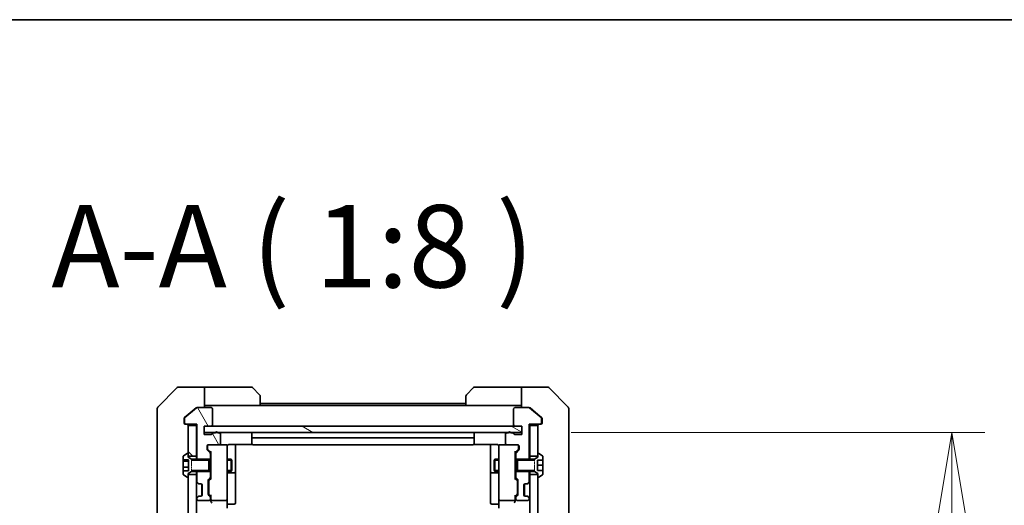
# Model space of a CAD drawing. Units: millimetres. Extents: x 0 to 12963, y 0 to 2248.
# Drawn here: x 4426 to 4665, y 2130 to 2248 of the extents above; entities that cross this region are included whole.
import ezdxf

# ---------------------------------------------------------------- set-up
doc = ezdxf.new("R2010")
doc.units = ezdxf.units.MM
doc.linetypes.add('DASHED', pattern=[0.2067, 0.1654, -0.0413])
for name, color, linetype, lineweight in [('Border (ISO)', 7, 'Continuous', 35), ('Dimension (ISO)', 7, 'Continuous', 18), ('Dimension (ISO) @ 1', 7, 'Continuous', 18), ('Hidden (ISO)', 7, 'DASHED', 18), ('Symbol (ISO)', 7, 'Continuous', 18), ('Visible (ISO)', 7, 'Continuous', 35), ('Visible Narrow (ISO)', 7, 'Continuous', 25)]:
    doc.layers.add(name, color=color, linetype=linetype, lineweight=lineweight)
doc.layers.add('Hatch (ISO)', color=1, linetype='Continuous', lineweight=18, true_color=0xff0000)
doc.styles.add('Note Text (TK)', font='MS PGothic.ttf')
doc.dimstyles.new('Default - Method 1b (TK)', dxfattribs={"dimscale": 6.5, "dimtxt": 2.5, "dimasz": 2.5, "dimexe": 1, "dimexo": 1.5, "dimgap": 1, "dimtad": 1, "dimtoh": 1, "dimrnd": 1e-08, "dimdsep": 46, "dimtxsty": 'Note Text (TK)', "dimblk": 'OPEN', "dimcen": 0.09, "dimdle": 5, "dimclrd": 100, "dimclre": 100, "dimclrt": 7, "dimadec": 1, "dimazin": 1, "dimtfac": 1, "dimtmove": 0, "dimatfit": 3, "dimldrblk": 'OPEN', "dimfxl": 0, "dimtolj": 1, "dimlwd": -1, "dimlwe": -1, "dimarcsym": 0})
pattern_1 = [(135.0002, (2435.5, -64), (-17.96045, -17.96058), [])]

# ---------------------------------------------------------------- blocks, each defined once
blk = doc.blocks.new('図面枠 tk図枠')
at = {"layer": 'Border (ISO)'}
blk.add_line((14.5, 289), (405.5, 289), dxfattribs=at)
blk = doc.blocks.new('_Open')
at = {"color": 0, "linetype": 'ByBlock', "lineweight": -2}
for p, q in [((-1, 0.167), (0, 0)), ((-1, -0.167), (0, 0)), ((0, 0), (-1, 0))]:
    blk.add_line(p, q, dxfattribs=at)
blk = doc.blocks.new('*D50')
at = {"layer": 'Defpoints', "color": 0, "transparency": 16777216}
for p in [(4548.12, 2147.83), (4652.62, 2147.83), (4548.12, 1661.83)]:
    blk.add_point(p, dxfattribs=at)
at = {"layer": 'Dimension (ISO)', "color": 100, "transparency": 16777216}
for p, q in [((4560.12, 2147.83), (4660.62, 2147.83)), ((4652.62, 1681.83), (4652.62, 2127.83)), ((4560.12, 1661.83), (4660.62, 1661.83))]:
    blk.add_line(p, q, dxfattribs=at)
at = {"layer": 'Dimension (ISO)', "color": 100, "transparency": 16777216, "xscale": 20, "yscale": 20, "zscale": 20}
for p, rotation in [((4652.62, 2147.83), 90), ((4652.62, 1661.83), 270)]:
    blk.add_blockref('_Open', p, dxfattribs=dict(at, rotation=rotation))
at = {"layer": 'Dimension (ISO)', "color": 7, "transparency": 16777216, "insert": (4634.62, 1884.32), "char_height": 20, "attachment_point": 4, "rotation": 90, "style": 'Note Text (TK)'}
blk.add_mtext('\\A1;486', dxfattribs=at)

msp = doc.modelspace()

# ---------------------------------------------------------------- hatches: boundary and pattern name
at = {"layer": 'Hatch (ISO)'}
h = msp.add_hatch(dxfattribs=at)
h.set_pattern_fill('ANSI31', color=256, scale=203.2, angle=75.000175, style=0)
h.set_pattern_definition([(120.0002, (2435.5, -64), (-21.997, -12.70007), [])])
edge = h.paths.add_edge_path()
edge.add_ellipse((4466.42, 2150.1269), major_axis=(0, -0.3), ratio=1, start_angle=270, end_angle=360)
edge.add_line((4466.42, 2149.8269), (4469.12, 2149.8269))
edge.add_line((4469.12, 2149.8269), (4469.12, 2141.5564))
edge.add_line((4469.12, 2141.5564), (4469.3495, 2141.3269))
edge.add_line((4469.3495, 2141.3269), (4469.62, 2141.0564))
edge.add_line((4469.62, 2141.0564), (4472.02, 2141.0564))
edge.add_line((4472.02, 2141.0564), (4472.42, 2141.0564))
edge.add_line((4472.42, 2141.0564), (4472.42, 2142.6526))
edge.add_ellipse((4472.12, 2142.6526), major_axis=(0, 0.3), ratio=1, start_angle=270, end_angle=315)
edge.add_line((4472.3321, 2142.8648), (4471.7079, 2143.489))
edge.add_ellipse((4471.92, 2143.7012), major_axis=(-0.2121, 0.2121), ratio=1, start_angle=45, end_angle=90, ccw=False)
edge.add_line((4471.62, 2143.7012), (4471.62, 2144.5269))
edge.add_ellipse((4471.92, 2144.5269), major_axis=(0, 0.3), ratio=1, start_angle=0, end_angle=90, ccw=False)
edge.add_line((4471.92, 2144.8269), (4474.62, 2144.8269))
edge.add_ellipse((4474.62, 2145.1269), major_axis=(0.3, 0), ratio=1, start_angle=270, end_angle=360)
edge.add_line((4474.92, 2145.1269), (4474.92, 2147.4269))
edge.add_ellipse((4474.62, 2147.4269), major_axis=(0, 0.3), ratio=1, start_angle=270, end_angle=360)
edge.add_line((4474.62, 2147.7269), (4474.2028, 2147.7269))
edge.add_ellipse((4473.92, 2147.6269), major_axis=(-0.1, 0.2828), ratio=1, start_angle=270, end_angle=292.339094)
edge.add_ellipse((4473.92, 2147.6269), major_axis=(-0.2, 0.2236), ratio=1, start_angle=270, end_angle=366.37937)
edge.add_ellipse((4473.92, 2147.6269), major_axis=(-0.2, -0.2236), ratio=1, start_angle=270, end_angle=292.339094)
edge.add_line((4473.6372, 2147.7269), (4473.1857, 2147.7269))
edge.add_ellipse((4473.1857, 2147.4269), major_axis=(-0.3, 0), ratio=1, start_angle=270, end_angle=340.528779)
edge.add_ellipse((4472.62, 2147.6269), major_axis=(-0.1, -0.2828), ratio=1, start_angle=19.471221, end_angle=90, ccw=False)
edge.add_line((4472.62, 2147.3269), (4470.92, 2147.3269))
edge.add_line((4470.92, 2147.3269), (4470.92, 2147.8269))
edge.add_line((4470.92, 2147.8269), (4470.92, 2149.3269))
edge.add_line((4470.92, 2149.3269), (4472.62, 2149.3269))
edge.add_ellipse((4472.62, 2149.6269), major_axis=(0.3, 0), ratio=1, start_angle=270, end_angle=360)
edge.add_line((4472.92, 2149.6269), (4472.92, 2153.5269))
edge.add_ellipse((4472.62, 2153.5269), major_axis=(0, 0.3), ratio=1, start_angle=270, end_angle=360)
edge.add_line((4472.62, 2153.8269), (4469.2286, 2153.8269))
edge.add_ellipse((4469.2286, 2153.5269), major_axis=(-0.3, 0), ratio=1, start_angle=270, end_angle=309.805571)
edge.add_line((4469.0366, 2153.7574), (4466.2279, 2151.4169))
edge.add_ellipse((4466.42, 2151.1864), major_axis=(-0.2305, -0.1921), ratio=1, start_angle=270, end_angle=320.194429)
edge.add_line((4466.12, 2151.1864), (4466.12, 2150.1269))
h = msp.add_hatch(dxfattribs=at)
h.set_pattern_fill('ANSI31', color=256, scale=203.2, angle=90.00021, style=0)
h.set_pattern_definition(pattern_1)
h.paths.add_polyline_path([(4469.02, 2149.5269), (4467.02, 2149.5269), (4467.02, 2142.6269), (4467.02, 2142.0769), (4469.02, 2142.0769)])
h = msp.add_hatch(dxfattribs=at)
h.set_pattern_fill('ANSI31', color=256, scale=203.2, angle=105.000246, style=0)
h.set_pattern_definition([(150.0002, (2435.5, -64), (-12.6999, -21.9971), [])])
h.paths.add_polyline_path([(4548.12, 2147.8269), (4548.12, 2149.3269), (4546.42, 2149.3269), (4472.62, 2149.3269), (4470.92, 2149.3269), (4470.92, 2147.8269), (4473.6964, 2147.8269), (4474.1436, 2147.8269), (4544.8964, 2147.8269), (4545.3436, 2147.8269)])
h = msp.add_hatch(dxfattribs=at)
h.set_pattern_fill('ANSI31', color=256, scale=203.2, angle=90.00021, style=0)
h.set_pattern_definition(pattern_1)
h.paths.add_polyline_path([(4467.02, 1672.0769), (4469.02, 1672.0769), (4469.02, 2137.5769), (4467.02, 2137.5769), (4467.02, 2137.0269), (4467.02, 1672.6269)])
h = msp.add_hatch(dxfattribs=at)
h.set_pattern_fill('ANSI31', color=256, scale=203.2, style=0)
h.set_pattern_definition([(45, (2435.5, -64), (-17.96051, 17.96051), [])])
h.paths.add_polyline_path([(4552.02, 2137.5769), (4550.02, 2137.5769), (4550.02, 1672.0769), (4552.02, 1672.0769), (4552.02, 1672.6269), (4552.02, 2137.0269)])

# ---------------------------------------------------------------- linework, layer by layer
at = {"layer": 'Hidden (ISO)', "ltscale": 0.714161}
for p, q in [((4467.82, 2141.3269), (4467.82, 2138.3269)), ((4551.22, 2138.3269), (4551.22, 2141.3269))]:
    msp.add_line(p, q, dxfattribs=at)
at = {"layer": 'Visible (ISO)'}
for p, q in [((4464.3736, 2158.6805), (4459.6664, 2153.9734)), ((4467.02, 2158.8269), (4464.7271, 2158.8269)), ((4471.02, 2158.8269), (4467.02, 2158.8269)), ((4471.02, 2158.8269), (4471.02, 2153.8269)), ((4472.02, 2158.8269), (4471.02, 2158.8269)), ((4472.02, 2158.8269), (4482.3129, 2158.8269)), ((4482.6664, 2158.6805), (4484.3736, 2156.9734)), ((4534.6664, 2156.9734), (4536.3736, 2158.6805)), ((4547.02, 2158.8269), (4536.7271, 2158.8269)), ((4548.02, 2158.8269), (4547.02, 2158.8269)), ((4548.02, 2153.8269), (4548.02, 2158.8269)), ((4548.02, 2158.8269), (4552.02, 2158.8269)), ((4552.02, 2158.8269), (4554.3129, 2158.8269)), ((4559.3736, 2153.9734), (4554.6664, 2158.6805)), ((4484.52, 2156.6198), (4484.52, 2154.3269)), ((4534.52, 2154.3269), (4534.52, 2156.6198)), ((4459.52, 2150.8269), (4459.52, 2153.6198)), ((4469.0366, 2153.7574), (4466.2279, 2151.4169)), ((4468.9366, 2153.7574), (4467.02, 2152.1602)), ((4469.1286, 2153.8269), (4469.2286, 2153.8269)), ((4472.62, 2153.8269), (4469.2286, 2153.8269)), ((4471.02, 2154.3269), (4472.02, 2154.3269)), ((4484.52, 2154.3269), (4472.02, 2154.3269)), ((4472.92, 2149.6269), (4472.92, 2153.5269)), ((4534.52, 2154.8269), (4484.52, 2154.8269)), ((4534.52, 2154.3269), (4484.52, 2154.3269)), ((4534.52, 2154.3269), (4547.02, 2154.3269)), ((4546.12, 2153.5269), (4546.12, 2149.6269)), ((4549.8114, 2153.8269), (4546.42, 2153.8269)), ((4547.02, 2154.3269), (4548.02, 2154.3269)), ((4549.8114, 2153.8269), (4549.9114, 2153.8269)), ((4552.8121, 2151.4169), (4550.0034, 2153.7574)), ((4552.02, 2152.1602), (4550.1034, 2153.7574)), ((4559.52, 2153.6198), (4559.52, 2150.8269)), ((4466.02, 2151.1864), (4466.02, 2150.8269)), ((4466.12, 2151.1864), (4466.12, 2150.1269)), ((4467.02, 2152.1602), (4466.1279, 2151.4169)), ((4552.9121, 2151.4169), (4552.02, 2152.1602)), ((4552.92, 2150.1269), (4552.92, 2151.1864)), ((4553.02, 2150.8269), (4553.02, 2151.1864)), ((4459.52, 2150.8269), (4459.52, 2149.4898)), ((4459.52, 2149.4898), (4459.52, 2148.0217)), ((4466.02, 2150.1269), (4466.02, 2150.8269)), ((4466.42, 2149.8269), (4466.32, 2149.8269)), ((4466.42, 2149.8269), (4469.12, 2149.8269)), ((4469.02, 2149.5269), (4467.02, 2149.5269)), ((4467.02, 2149.5269), (4467.02, 2142.0769)), ((4469.02, 2149.8269), (4469.02, 2149.5269)), ((4469.02, 2142.0769), (4469.02, 2149.5269)), ((4469.12, 2149.8269), (4469.12, 2141.5564)), ((4470.92, 2147.3269), (4470.92, 2149.3269)), ((4470.92, 2149.3269), (4472.62, 2149.3269)), ((4548.12, 2149.3269), (4470.92, 2149.3269)), ((4470.92, 2149.3269), (4470.92, 2147.8269)), ((4546.42, 2149.3269), (4548.12, 2149.3269)), ((4548.12, 2149.3269), (4548.12, 2147.3269)), ((4548.12, 2147.8269), (4548.12, 2149.3269)), ((4549.92, 2141.5564), (4549.92, 2149.8269)), ((4549.92, 2149.8269), (4552.62, 2149.8269)), ((4550.02, 2149.5269), (4550.02, 2149.8269)), ((4552.02, 2149.5269), (4550.02, 2149.5269)), ((4550.02, 2149.5269), (4550.02, 2142.0769)), ((4552.02, 2142.0769), (4552.02, 2149.5269)), ((4552.72, 2149.8269), (4552.62, 2149.8269)), ((4553.02, 2150.8269), (4553.02, 2150.1269)), ((4559.52, 2149.4898), (4559.52, 2150.8269)), ((4559.52, 2148.0217), (4559.52, 2149.4898)), ((4459.52, 2148.0217), (4459.52, 2115.0097)), ((4470.92, 2147.8269), (4548.12, 2147.8269)), ((4472.62, 2147.3269), (4470.92, 2147.3269)), ((4473.6372, 2147.7269), (4473.1857, 2147.7269)), ((4474.62, 2147.7269), (4474.2028, 2147.7269)), ((4474.92, 2145.1269), (4474.92, 2147.4269)), ((4482.52, 2147.5269), (4482.52, 2146.2269)), ((4536.22, 2146.5269), (4482.82, 2146.5269)), ((4536.52, 2146.2269), (4536.52, 2147.5269)), ((4544.12, 2147.4269), (4544.12, 2145.1269)), ((4544.8372, 2147.7269), (4544.42, 2147.7269)), ((4545.8543, 2147.7269), (4545.4028, 2147.7269)), ((4548.12, 2147.3269), (4546.42, 2147.3269)), ((4559.52, 2115.0097), (4559.52, 2148.0217)), ((4471.62, 2143.7012), (4471.62, 2144.5269)), ((4471.72, 2144.5269), (4471.72, 2144.0377)), ((4471.72, 2144.0377), (4471.72, 2143.9012)), ((4471.92, 2144.8269), (4474.62, 2144.8269)), ((4476.22, 2144.8269), (4474.62, 2144.8269)), ((4476.2433, 2144.8269), (4476.22, 2144.8269)), ((4476.52, 2143.6415), (4476.52, 2144.5269)), ((4477.02, 2144.9167), (4482.6059, 2144.9167)), ((4478.52, 2138.504), (4478.52, 2144.9167)), ((4482.52, 2146.2269), (4482.52, 2146.034)), ((4482.52, 2145.8926), (4482.52, 2146.034)), ((4482.52, 2145.8926), (4482.52, 2145.1855)), ((4482.52, 2145.1269), (4482.52, 2145.1855)), ((4482.82, 2144.8269), (4536.22, 2144.8269)), ((4536.4341, 2144.9167), (4542.02, 2144.9167)), ((4536.52, 2146.034), (4536.52, 2146.2269)), ((4536.52, 2146.034), (4536.52, 2145.8926)), ((4536.52, 2145.1855), (4536.52, 2145.8926)), ((4536.52, 2145.1855), (4536.52, 2145.1269)), ((4540.52, 2144.9167), (4540.52, 2138.504)), ((4542.52, 2144.5269), (4542.52, 2143.6415)), ((4542.82, 2144.8269), (4542.7967, 2144.8269)), ((4544.42, 2144.8269), (4542.82, 2144.8269)), ((4544.42, 2144.8269), (4547.12, 2144.8269)), ((4547.32, 2144.0377), (4547.32, 2144.5269)), ((4547.32, 2143.9012), (4547.32, 2144.0377)), ((4547.42, 2144.5269), (4547.42, 2143.7012)), ((4465.82, 2141.9684), (4465.82, 2141.1311)), ((4466.7703, 2142.6946), (4465.911, 2142.1361)), ((4466.92, 2142.7269), (4466.8793, 2142.7269)), ((4467.02, 2141.8269), (4467.02, 2142.6269)), ((4467.02, 2142.0769), (4469.02, 2142.0769)), ((4467.82, 2141.3269), (4467.02, 2141.8269)), ((4469.02, 2142.0769), (4469.02, 2141.3269)), ((4469.12, 2141.5564), (4469.62, 2141.0564)), ((4469.12, 2141.5564), (4469.12, 2141.3269)), ((4472.3321, 2142.8648), (4471.7079, 2143.489)), ((4471.8079, 2143.689), (4472.52, 2142.9769)), ((4472.42, 2141.0564), (4472.42, 2142.6526)), ((4472.52, 2143.153), (4472.52, 2136.5008)), ((4476.52, 2132.4451), (4476.52, 2143.6415)), ((4542.52, 2143.6415), (4542.52, 2132.4451)), ((4547.2321, 2143.689), (4546.52, 2142.9769)), ((4546.52, 2136.5008), (4546.52, 2143.153)), ((4546.62, 2142.6526), (4546.62, 2141.0564)), ((4547.3321, 2143.489), (4546.7079, 2142.8648)), ((4549.42, 2141.0564), (4549.92, 2141.5564)), ((4549.92, 2141.3269), (4549.92, 2141.5564)), ((4550.02, 2142.0769), (4552.02, 2142.0769)), ((4550.02, 2141.3269), (4550.02, 2142.0769)), ((4552.02, 2141.8269), (4551.22, 2141.3269)), ((4552.02, 2142.6269), (4552.02, 2141.8269)), ((4552.1607, 2142.7269), (4552.12, 2142.7269)), ((4553.129, 2142.1361), (4552.2697, 2142.6946)), ((4553.22, 2141.0769), (4553.22, 2141.9684)), ((4465.82, 2141.1311), (4467.12, 2141.1311)), ((4465.82, 2140.819), (4465.82, 2141.1311)), ((4465.82, 2140.819), (4467.12, 2140.819)), ((4465.82, 2139.415), (4465.82, 2140.819)), ((4465.82, 2138.5227), (4465.82, 2139.415)), ((4465.82, 2139.415), (4467.12, 2139.415)), ((4467.12, 2141.1311), (4467.12, 2138.5227)), ((4472.02, 2141.3269), (4467.82, 2141.3269)), ((4469.62, 2141.0564), (4472.42, 2141.0564)), ((4472.02, 2138.3269), (4472.02, 2141.3269)), ((4472.42, 2141.3269), (4472.52, 2141.3269)), ((4472.42, 2141.0564), (4472.42, 2138.5974)), ((4476.52, 2141.3269), (4477.47, 2141.3269)), ((4477.47, 2138.3269), (4477.47, 2141.3269)), ((4477.6234, 2141.0202), (4477.47, 2141.3269)), ((4477.6234, 2141.0202), (4477.6234, 2138.6336)), ((4541.4166, 2141.0202), (4541.57, 2141.3269)), ((4541.4166, 2138.6336), (4541.4166, 2141.0202)), ((4541.57, 2141.3269), (4541.57, 2138.3269)), ((4542.52, 2141.3269), (4541.57, 2141.3269)), ((4546.62, 2141.3269), (4546.52, 2141.3269)), ((4546.62, 2141.0564), (4549.42, 2141.0564)), ((4546.62, 2138.5974), (4546.62, 2141.0564)), ((4547.02, 2141.3269), (4547.02, 2138.3269)), ((4551.22, 2141.3269), (4547.02, 2141.3269)), ((4551.92, 2138.5769), (4551.92, 2141.0769)), ((4551.92, 2141.0769), (4553.22, 2141.0769)), ((4553.22, 2139.8269), (4551.92, 2139.8269)), ((4553.22, 2141.0769), (4553.22, 2139.8269)), ((4553.22, 2139.8269), (4553.22, 2138.5769)), ((4467.12, 2138.5227), (4465.82, 2138.5227)), ((4465.82, 2138.5227), (4465.82, 2137.6854)), ((4465.911, 2137.5178), (4466.7703, 2136.9592)), ((4466.8793, 2136.9269), (4466.92, 2136.9269)), ((4467.02, 2137.8269), (4467.82, 2138.3269)), ((4467.02, 2137.0269), (4467.02, 2137.8269)), ((4469.02, 2137.5769), (4467.02, 2137.5769)), ((4467.02, 2137.5769), (4467.02, 1672.0769)), ((4467.82, 2138.3269), (4472.02, 2138.3269)), ((4469.02, 2138.3269), (4469.02, 2137.5769)), ((4469.02, 1672.0769), (4469.02, 2137.5769)), ((4469.62, 2138.5974), (4469.12, 2138.0974)), ((4469.12, 2138.3269), (4469.12, 2138.0974)), ((4469.12, 2138.0974), (4469.12, 2135.9512)), ((4472.42, 2138.5974), (4469.62, 2138.5974)), ((4472.0079, 2136.4648), (4472.3321, 2136.789)), ((4472.52, 2136.6769), (4472.1079, 2136.2648)), ((4472.42, 2137.0012), (4472.42, 2138.5974)), ((4472.42, 2138.3269), (4472.52, 2138.3269)), ((4476.52, 2138.3269), (4477.47, 2138.3269)), ((4476.82, 2138.0324), (4478.22, 2138.0324)), ((4477.6234, 2138.6336), (4477.47, 2138.3269)), ((4478.52, 2138.3324), (4478.52, 2138.504)), ((4478.52, 2134.6579), (4478.52, 2138.3324)), ((4540.52, 2138.504), (4540.52, 2138.3324)), ((4540.52, 2138.3324), (4540.52, 2134.6579)), ((4540.82, 2138.0324), (4542.22, 2138.0324)), ((4541.4166, 2138.6336), (4541.57, 2138.3269)), ((4542.52, 2138.3269), (4541.57, 2138.3269)), ((4546.62, 2138.3269), (4546.52, 2138.3269)), ((4546.52, 2136.6769), (4546.9321, 2136.2648)), ((4549.42, 2138.5974), (4546.62, 2138.5974)), ((4546.62, 2138.5974), (4546.62, 2137.0012)), ((4546.7079, 2136.789), (4547.0321, 2136.4648)), ((4547.02, 2138.3269), (4551.22, 2138.3269)), ((4549.92, 2138.0974), (4549.42, 2138.5974)), ((4549.92, 2138.0974), (4549.92, 2138.3269)), ((4549.92, 2135.9512), (4549.92, 2138.0974)), ((4550.02, 2137.5769), (4550.02, 2138.3269)), ((4552.02, 2137.5769), (4550.02, 2137.5769)), ((4550.02, 2137.5769), (4550.02, 1672.0769)), ((4551.22, 2138.3269), (4552.02, 2137.8269)), ((4553.22, 2138.5769), (4551.92, 2138.5769)), ((4552.02, 2137.8269), (4552.02, 2137.0269)), ((4552.02, 1672.0769), (4552.02, 2137.5769)), ((4552.12, 2136.9269), (4552.1607, 2136.9269)), ((4552.2697, 2136.9592), (4553.129, 2137.5178)), ((4553.22, 2137.6854), (4553.22, 2138.5769)), ((4469.1079, 2135.739), (4469.4321, 2135.4148)), ((4469.2079, 2135.739), (4469.5321, 2135.4148)), ((4469.4321, 2135.4148), (4469.4526, 2135.3943)), ((4469.6443, 2135.3269), (4469.7443, 2135.3269)), ((4469.7443, 2135.3269), (4470.12, 2135.3269)), ((4470.32, 2132.4033), (4470.32, 2135.2505)), ((4470.42, 2135.0269), (4470.42, 2132.6269)), ((4471.92, 2132.7512), (4471.92, 2136.2526)), ((4472.02, 2136.0526), (4472.02, 2135.9092)), ((4472.02, 2135.9092), (4472.02, 2133.0946)), ((4478.52, 2130.7282), (4478.52, 2134.6579)), ((4540.52, 2134.6579), (4540.52, 2130.7282)), ((4547.02, 2135.9092), (4547.02, 2136.0526)), ((4547.02, 2133.0946), (4547.02, 2135.9092)), ((4547.12, 2136.2526), (4547.12, 2132.7512)), ((4548.62, 2132.6269), (4548.62, 2135.0269)), ((4548.72, 2132.4033), (4548.72, 2135.2505)), ((4548.92, 2135.3269), (4549.2957, 2135.3269)), ((4549.2957, 2135.3269), (4549.3957, 2135.3269)), ((4549.5079, 2135.4148), (4549.8321, 2135.739)), ((4549.5874, 2135.3943), (4549.6079, 2135.4148)), ((4549.6079, 2135.4148), (4549.9321, 2135.739)), ((4469.4321, 2132.239), (4469.1079, 2131.9148)), ((4469.5321, 2132.239), (4469.2079, 2131.9148)), ((4469.4526, 2132.2595), (4469.4321, 2132.239)), ((4469.7443, 2132.3269), (4469.6443, 2132.3269)), ((4470.12, 2132.3269), (4469.7443, 2132.3269)), ((4472.3321, 2132.2148), (4472.0079, 2132.539)), ((4472.02, 2133.0946), (4472.02, 2132.9512)), ((4472.52, 2132.3269), (4472.1079, 2132.739)), ((4472.42, 2131.6269), (4472.42, 2132.0026)), ((4472.52, 2132.503), (4472.52, 2131.6269)), ((4476.52, 2131.6269), (4476.52, 2132.4451)), ((4542.52, 2132.4451), (4542.52, 2131.6269)), ((4546.9321, 2132.739), (4546.52, 2132.3269)), ((4546.52, 2131.6269), (4546.52, 2132.503)), ((4546.62, 2132.0026), (4546.62, 2131.6269)), ((4547.0321, 2132.539), (4546.7079, 2132.2148)), ((4547.02, 2132.9512), (4547.02, 2133.0946)), ((4549.2957, 2132.3269), (4548.92, 2132.3269)), ((4549.3957, 2132.3269), (4549.2957, 2132.3269)), ((4549.8321, 2131.9148), (4549.5079, 2132.239)), ((4549.6079, 2132.239), (4549.5874, 2132.2595)), ((4549.9321, 2131.9148), (4549.6079, 2132.239)), ((4469.12, 2131.7026), (4469.12, 2131.6269)), ((4469.42, 2131.3269), (4472.12, 2131.3269)), ((4472.52, 2131.6269), (4472.52, 2131.2512)), ((4472.82, 2131.3269), (4476.22, 2131.3269)), ((4476.52, 2131.6269), (4476.52, 2129.4512)), ((4476.82, 2130.4282), (4478.22, 2130.4282)), ((4542.22, 2130.4282), (4540.82, 2130.4282)), ((4542.52, 2129.4512), (4542.52, 2131.6269)), ((4542.82, 2131.3269), (4546.22, 2131.3269)), ((4546.52, 2131.2512), (4546.52, 2131.6269)), ((4546.92, 2131.3269), (4549.62, 2131.3269)), ((4549.92, 2131.6269), (4549.92, 2131.7026))]:
    msp.add_line(p, q, dxfattribs=at)
for centre, radius, start, end in [((4464.7271, 2158.3269), 0.5, 90, 135), ((4482.3129, 2158.3269), 0.5, 45, 90), ((4536.7271, 2158.3269), 0.5, 90, 135), ((4554.3129, 2158.3269), 0.5, 45, 90), ((4484.02, 2156.6198), 0.5, 0, 45), ((4535.02, 2156.6198), 0.5, 135, 180), ((4460.02, 2153.6198), 0.5, 135, 180), ((4469.2286, 2153.5269), 0.3, 90, 129.805571), ((4472.62, 2153.5269), 0.3, 0, 90), ((4546.42, 2153.5269), 0.3, 90, 180), ((4549.8114, 2153.5269), 0.3, 50.194429, 90), ((4559.02, 2153.6198), 0.5, 0, 45), ((4466.42, 2151.1864), 0.3, 129.805571, 180), ((4552.62, 2151.1864), 0.3, 0, 50.194429), ((4466.32, 2150.1269), 0.3, 180, 270), ((4466.42, 2150.1269), 0.3, 180, 270), ((4466.72, 2149.5269), 0.3, 0, 90), ((4472.62, 2149.6269), 0.3, 270, 0), ((4546.42, 2149.6269), 0.3, 180, 270), ((4552.32, 2149.5269), 0.3, 90, 180), ((4552.62, 2150.1269), 0.3, 270, 0), ((4552.72, 2150.1269), 0.3, 270, 0), ((4472.62, 2147.6269), 0.3, 270, 340.528779), ((4473.1857, 2147.4269), 0.3, 90, 160.528779), ((4473.92, 2147.6269), 0.3, 19.471221, 160.528779), ((4474.62, 2147.4269), 0.3, 0, 90), ((4482.82, 2147.5269), 0.3, 90, 180), ((4482.82, 2146.2269), 0.3, 90, 180), ((4536.22, 2147.5269), 0.3, 0, 90), ((4536.22, 2146.2269), 0.3, 0, 90), ((4544.42, 2147.4269), 0.3, 90, 180), ((4545.12, 2147.6269), 0.3, 19.471221, 160.528779), ((4545.8543, 2147.4269), 0.3, 19.471221, 90), ((4546.42, 2147.6269), 0.3, 199.471221, 270), ((4471.92, 2144.5269), 0.3, 90, 180), ((4472.02, 2144.5269), 0.3, 90, 180), ((4474.62, 2145.1269), 0.3, 270, 0), ((4476.22, 2144.5269), 0.3, 0, 90), ((4476.2454, 2144.5269), 0.3, 345.522488, 90), ((4477.02, 2144.3269), 0.5, 165.522488, 180), ((4482.82, 2145.1269), 0.3, 180, 270), ((4536.22, 2145.1269), 0.3, 270, 0), ((4542.7946, 2144.5269), 0.3, 90, 194.477512), ((4542.02, 2144.3269), 0.5, 0, 14.477512), ((4542.82, 2144.5269), 0.3, 90, 180), ((4544.42, 2145.1269), 0.3, 180, 270), ((4547.02, 2144.5269), 0.3, 0, 90), ((4547.12, 2144.5269), 0.3, 0, 90), ((4466.02, 2141.9684), 0.2, 123.023868, 180), ((4466.8793, 2142.5269), 0.2, 90, 123.023868), ((4466.92, 2142.6269), 0.1, 0, 90), ((4471.92, 2143.7012), 0.3, 180, 225), ((4472.12, 2142.6526), 0.3, 0, 45), ((4546.92, 2142.6526), 0.3, 135, 180), ((4547.12, 2143.7012), 0.3, 315, 0), ((4552.12, 2142.6269), 0.1, 90, 180), ((4552.1607, 2142.5269), 0.2, 56.976132, 90), ((4553.02, 2141.9684), 0.2, 0, 56.976132), ((4466.02, 2137.6854), 0.2, 180, 236.976132), ((4466.8793, 2137.1269), 0.2, 236.976132, 270), ((4466.92, 2137.0269), 0.1, 270, 0), ((4472.12, 2137.0012), 0.3, 315, 0), ((4476.82, 2137.7324), 0.3, 90, 180), ((4478.22, 2138.3324), 0.3, 270, 0), ((4540.82, 2138.3324), 0.3, 180, 270), ((4542.22, 2137.7324), 0.3, 0, 90), ((4546.92, 2137.0012), 0.3, 180, 225), ((4552.12, 2137.0269), 0.1, 180, 270), ((4552.1607, 2137.1269), 0.2, 270, 303.023868), ((4553.02, 2137.6854), 0.2, 303.023868, 0), ((4469.32, 2135.9512), 0.3, 180, 225), ((4469.42, 2135.9512), 0.3, 180, 225), ((4469.6443, 2135.6269), 0.3, 225, 270), ((4469.7443, 2135.6269), 0.3, 225, 270), ((4470.12, 2135.0269), 0.3, 0, 90), ((4472.22, 2136.2526), 0.3, 135, 180), ((4546.82, 2136.2526), 0.3, 0, 45), ((4548.92, 2135.0269), 0.3, 90, 180), ((4549.2957, 2135.6269), 0.3, 270, 315), ((4549.3957, 2135.6269), 0.3, 270, 315), ((4549.62, 2135.9512), 0.3, 315, 0), ((4549.72, 2135.9512), 0.3, 315, 0), ((4469.32, 2131.7026), 0.3, 135, 180), ((4469.42, 2131.7026), 0.3, 135, 180), ((4469.6443, 2132.0269), 0.3, 90, 135), ((4469.7443, 2132.0269), 0.3, 90, 135), ((4470.12, 2132.6269), 0.3, 270, 0), ((4472.22, 2132.7512), 0.3, 180, 225), ((4472.12, 2132.0026), 0.3, 0, 45), ((4546.92, 2132.0026), 0.3, 135, 180), ((4546.82, 2132.7512), 0.3, 315, 0), ((4548.92, 2132.6269), 0.3, 180, 270), ((4549.2957, 2132.0269), 0.3, 45, 90), ((4549.3957, 2132.0269), 0.3, 45, 90), ((4549.62, 2131.7026), 0.3, 0, 45), ((4549.72, 2131.7026), 0.3, 0, 45), ((4469.42, 2131.6269), 0.3, 180, 270), ((4472.12, 2131.6269), 0.3, 270, 0), ((4472.82, 2131.6269), 0.3, 180, 203.437996), ((4472.82, 2131.6269), 0.3, 238.755545, 270), ((4476.22, 2131.6269), 0.3, 270, 0), ((4476.82, 2130.1282), 0.3, 90, 180), ((4478.22, 2130.7282), 0.3, 270, 0), ((4540.82, 2130.7282), 0.3, 180, 270), ((4542.22, 2130.1282), 0.3, 0, 90), ((4542.82, 2131.6269), 0.3, 180, 270), ((4546.22, 2131.6269), 0.3, 270, 301.244455), ((4546.22, 2131.6269), 0.3, 336.562016, 0), ((4546.92, 2131.6269), 0.3, 180, 270), ((4549.62, 2131.6269), 0.3, 270, 0)]:
    msp.add_arc(centre, radius, start, end, dxfattribs=at)
for centre, major_axis, ratio, start_param, end_param in [((4472.02, 2143.9012), (0, -0.3), 0.99985076, 4.71238898, 5.49786177), ((4547.02, 2143.9012), (0, -0.3), 0.99985076, 0.78532354, 1.57079633), ((4472.82, 2143.2561), (0.2958, 0.1246), 0.40041045, 2.33106693, 2.97456804), ((4546.22, 2143.2561), (-0.2958, 0.1246), 0.40041045, 3.30861727, 3.95211838), ((4472.32, 2136.0526), (0, 0.3), 0.99985076, 0.78532354, 1.57079633), ((4472.82, 2136.3977), (0.2958, -0.1246), 0.40041045, 3.30861727, 3.95211838), ((4546.22, 2136.3977), (-0.2958, -0.1246), 0.40041045, 2.33106693, 2.97456804), ((4546.72, 2136.0526), (0, 0.3), 0.99985076, 4.71238898, 5.49786177), ((4472.32, 2132.9512), (0, -0.3), 0.99985076, 4.71238898, 5.49786177), ((4472.82, 2132.6061), (0.2958, 0.1246), 0.40041045, 2.33106693, 2.97456804), ((4546.22, 2132.6061), (-0.2958, 0.1246), 0.40041045, 3.30861727, 3.95211838), ((4546.72, 2132.9512), (0, -0.3), 0.99985076, 0.78532354, 1.57079633), ((4472.82, 2131.2512), (0, -0.4243), 0.70710678, 4.71238898, 5.49778714), ((4472.82, 2131.6591), (-0.2044, -0.6487), 0.33843751, 4.81863915, 5.05307036), ((4472.82, 2130.9512), (-0.2772, 0.2772), 0.41421356, 1.17809725, 1.96349541), ((4472.7974, 2131.6269), (-0.483, -0.2515), 0.33843751, 1.12161563, 1.39634246), ((4546.22, 2130.9512), (-0.2772, -0.2772), 0.41421356, 1.17809725, 1.96349541), ((4546.2425, 2131.6269), (0.483, -0.2515), 0.33843751, 4.88684285, 5.16156968), ((4546.22, 2131.2512), (0, -0.4243), 0.70710678, 0.78539816, 1.57079633), ((4546.22, 2131.6591), (0.2044, -0.6487), 0.33843751, 1.23011504, 1.46454615)]:
    msp.add_ellipse(centre, major_axis=major_axis, ratio=ratio, start_param=start_param, end_param=end_param, dxfattribs=at)
for points, knots in [([(4469.1286, 2153.8269), (4469.0903, 2153.8269), (4469.0498, 2153.8191), (4468.9848, 2153.792), (4468.9589, 2153.7758), (4468.9366, 2153.7574)], [0.093260715, 0.093260715, 0.093260715, 0.093260715, 0.1047444472, 0.1047444472, 0.1134564756, 0.1134564756, 0.1134564756, 0.1134564756]), ([(4550.1034, 2153.7574), (4550.0807, 2153.7762), (4550.054, 2153.7926), (4549.9888, 2153.8194), (4549.949, 2153.8269), (4549.9114, 2153.8269)], [-0.0201836507, -0.0201836507, -0.0201836507, -0.0201836507, -0.0112759257, -0.0112759257, 0, 0, 0, 0]), ([(4466.1279, 2151.4169), (4466.1209, 2151.411), (4466.1142, 2151.4049), (4466.0813, 2151.372), (4466.0582, 2151.3382), (4466.0275, 2151.2643), (4466.02, 2151.2241), (4466.02, 2151.1864)], [0.1103900742, 0.1103900742, 0.1103900742, 0.1103900742, 0.1130634845, 0.1130634845, 0.1243846834, 0.1243846834, 0.1357058823, 0.1357058823, 0.1357058823, 0.1357058823]), ([(4553.02, 2151.1864), (4553.02, 2151.2241), (4553.0125, 2151.2643), (4552.9818, 2151.3382), (4552.9587, 2151.372), (4552.9258, 2151.4049), (4552.9191, 2151.411), (4552.9121, 2151.4169)], [0.1356732242, 0.1356732242, 0.1356732242, 0.1356732242, 0.1469944231, 0.1469944231, 0.158315622, 0.158315622, 0.1609890322, 0.1609890322, 0.1609890322, 0.1609890322]), ([(4476.5447, 2144.5475), (4476.5492, 2144.5618), (4476.5541, 2144.5756), (4476.5835, 2144.6492), (4476.6257, 2144.7152), (4476.6921, 2144.7848), (4476.7175, 2144.8073), (4476.745, 2144.8269)], [0.0906267725, 0.0906267725, 0.0906267725, 0.0906267725, 0.0948543073, 0.0948543073, 0.1144259318, 0.1144259318, 0.1237212871, 0.1237212871, 0.1237212871, 0.1237212871]), ([(4477.02, 2144.9167), (4476.9597, 2144.9167), (4476.8891, 2144.9015), (4476.8044, 2144.8645), (4476.7736, 2144.8473), (4476.745, 2144.8269)], [0.1514440253, 0.1514440253, 0.1514440253, 0.1514440253, 0.1695183242, 0.1695183242, 0.1791667634, 0.1791667634, 0.1791667634, 0.1791667634]), ([(4542.295, 2144.8269), (4542.2664, 2144.8473), (4542.2356, 2144.8645), (4542.1509, 2144.9015), (4542.0802, 2144.9167), (4542.02, 2144.9167)], [0.1237212871, 0.1237212871, 0.1237212871, 0.1237212871, 0.1333697264, 0.1333697264, 0.1514440253, 0.1514440253, 0.1514440253, 0.1514440253]), ([(4542.295, 2144.8269), (4542.3225, 2144.8073), (4542.3479, 2144.7848), (4542.4143, 2144.7152), (4542.4565, 2144.6492), (4542.4859, 2144.5756), (4542.4908, 2144.5618), (4542.4953, 2144.5475)], [-0.1237212871, -0.1237212871, -0.1237212871, -0.1237212871, -0.1144259318, -0.1144259318, -0.0948543073, -0.0948543073, -0.0906267725, -0.0906267725, -0.0906267725, -0.0906267725]), ([(4472.5447, 2131.5076), (4472.5475, 2131.5013), (4472.5504, 2131.4952), (4472.5671, 2131.4627), (4472.5886, 2131.4336), (4472.6256, 2131.3974), (4472.6452, 2131.3821), (4472.6644, 2131.3704)], [0.250886766, 0.250886766, 0.250886766, 0.250886766, 0.2528779694, 0.2528779694, 0.2619584182, 0.2619584182, 0.268388032, 0.268388032, 0.268388032, 0.268388032]), ([(4546.4952, 2131.5076), (4546.4928, 2131.502), (4546.4903, 2131.4966), (4546.4731, 2131.4626), (4546.4537, 2131.4364), (4546.4165, 2131.3991), (4546.3957, 2131.3826), (4546.3756, 2131.3704)], [0.3810312192, 0.3810312192, 0.3810312192, 0.3810312192, 0.382741903, 0.382741903, 0.3917616542, 0.3917616542, 0.3985536381, 0.3985536381, 0.3985536381, 0.3985536381])]:
    msp.add_open_spline(points, degree=3, knots=knots, dxfattribs=at)
at = {"layer": 'Visible Narrow (ISO)'}
for p, q in [((4472.02, 2141.0259), (4467.82, 2141.0259)), ((4472.42, 2141.3269), (4469.3495, 2141.3269)), ((4472.52, 2141.0259), (4472.42, 2141.0259)), ((4477.6205, 2141.0259), (4476.52, 2141.0259)), ((4542.52, 2141.0259), (4541.4195, 2141.0259)), ((4546.62, 2141.0259), (4546.52, 2141.0259)), ((4549.6905, 2141.3269), (4546.62, 2141.3269)), ((4551.22, 2141.0259), (4547.02, 2141.0259)), ((4467.82, 2138.6279), (4472.02, 2138.6279)), ((4469.3495, 2138.3269), (4472.42, 2138.3269)), ((4472.42, 2138.6279), (4472.52, 2138.6279)), ((4476.52, 2138.6279), (4477.6205, 2138.6279)), ((4541.4195, 2138.6279), (4542.52, 2138.6279)), ((4546.52, 2138.6279), (4546.62, 2138.6279)), ((4546.62, 2138.3269), (4549.6905, 2138.3269)), ((4547.02, 2138.6279), (4551.22, 2138.6279))]:
    msp.add_line(p, q, dxfattribs=at)

# ---------------------------------------------------------------- block references
at = {"xscale": 8, "yscale": 8, "zscale": 8}
msp.add_blockref('図面枠 tk図枠', (2435.5, -64), dxfattribs=at)

# ---------------------------------------------------------------- texts
at = {"layer": 'Symbol (ISO)', "color": 7, "insert": (4433.7763, 2176.7598), "char_height": 20, "attachment_point": 7, "style": 'Note Text (TK)'}
msp.add_mtext('A-A ( 1:8 )', dxfattribs=at)

# ---------------------------------------------------------------- dimensions: what is measured, and where the dimension line sits
at = {"layer": 'Dimension (ISO) @ 1', "color": 100, "true_color": 0x00ff3f}
dim = msp.add_linear_dim(base=(4652.62, 2147.8269), p1=(4548.12, 1661.8269), p2=(4548.12, 2147.8269), angle=90, dimstyle='Default - Method 1b (TK)', override={"dimscale": 1, "dimtxt": 20, "dimasz": 20, "dimexe": 8, "dimexo": 12, "dimgap": 8, "dimdec": 2, "dimcen": 0.72, "dimtol": 0, "dimlim": 0, "dimtp": 0, "dimtm": 0, "dimtdec": 2, "dimtix": 0, "dimtofl": 0, "dimtmove": 0, "dimatfit": 1}, dxfattribs=at)
dim.commit()
dim.dimension.update_dxf_attribs({"geometry": '*D50', "text_midpoint": (4652.62, 1904.8269), "dimtype": 128})

doc.saveas('drawing.dxf')
